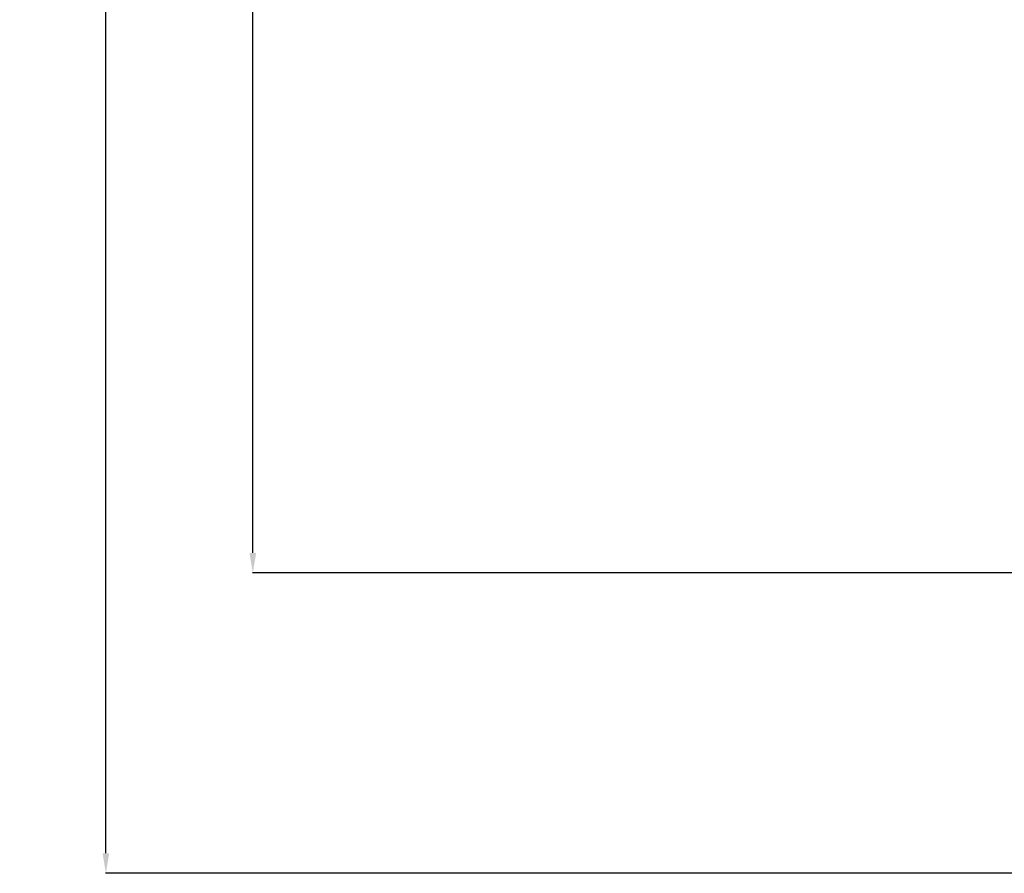
# Model space of a CAD drawing. Units: millimetres. Extents: x -6050 to 22262, y 49968 to 62488.
# Drawn here: x -6050 to -1133, y 50054 to 54318 of the extents above; entities that cross this region are included whole.
import ezdxf

# ---------------------------------------------------------------- set-up
doc = ezdxf.new("R2010")
doc.units = ezdxf.units.MM
doc.styles.get("Standard").update_dxf_attribs({"font": 'TT0246M.TTF'})
doc.dimstyles.new('asd', dxfattribs={"dimtxt": 300, "dimasz": 100, "dimexe": 1.25, "dimexo": 0.625, "dimgap": 80, "dimtad": 1, "dimdec": 0, "dimlfac": 0.1, "dimrnd": 5, "dimtxsty": 'Standard', "dimcen": 0, "dimadec": 0, "dimazin": 0, "dimtfac": 1, "dimtdec": 0, "dimtix": 1, "dimtmove": 2, "dimatfit": 3, "dimfxl": 1, "dimarcsym": 0})

# ---------------------------------------------------------------- blocks, each defined once
blk = doc.blocks.new('*D4')
at = {"color": 0, "lineweight": -2, "transparency": 16777216}
for p, q in [((1678.5, 62488), (-5620.6, 62488)), ((-5619.4, 50154.3), (-5619.4, 62388)), ((1678.5, 50054.3), (-5620.6, 50054.3))]:
    blk.add_line(p, q, dxfattribs=at)
at = {"color": 0, "transparency": 16777216}
for points in [[(-5636, 62388), (-5602.7, 62388), (-5619.4, 62488)], [(-5636, 50154.3), (-5602.7, 50154.3), (-5619.4, 50054.3)]]:
    blk.add_solid(points, dxfattribs=at)
at = {"layer": 'Defpoints', "color": 0, "transparency": 16777216}
for p in [(-5619.4, 62488), (1679.1, 62488), (1679.1, 50054.3)]:
    blk.add_point(p, dxfattribs=at)
at = {"color": 0, "transparency": 16777216, "insert": (-5853, 56271.2), "char_height": 300, "attachment_point": 5, "rotation": 90}
blk.add_mtext('1245', dxfattribs=at)
blk = doc.blocks.new('*D5')
at = {"color": 0, "lineweight": -2, "transparency": 16777216}
for p, q in [((1647.6, 60988), (-4887.1, 60988)), ((-4885.8, 51654.3), (-4885.8, 60888)), ((1647.6, 51554.3), (-4887.1, 51554.3))]:
    blk.add_line(p, q, dxfattribs=at)
at = {"color": 0, "transparency": 16777216}
for points in [[(-4902.5, 60888), (-4869.1, 60888), (-4885.8, 60988)], [(-4902.5, 51654.3), (-4869.1, 51654.3), (-4885.8, 51554.3)]]:
    blk.add_solid(points, dxfattribs=at)
at = {"layer": 'Defpoints', "color": 0, "transparency": 16777216}
for p in [(-4885.8, 60988), (1648.3, 60988), (1648.3, 51554.3)]:
    blk.add_point(p, dxfattribs=at)
at = {"color": 0, "transparency": 16777216, "insert": (-5119.6, 56271.2), "char_height": 300, "attachment_point": 5, "rotation": 90}
blk.add_mtext('945', dxfattribs=at)

msp = doc.modelspace()

# ---------------------------------------------------------------- dimensions: what is measured, and where the dimension line sits
for base, p1, p2, picture, middle in [((-5619.4, 62488), (1679.1, 50054.3), (1679.1, 62488), '*D4', (-5853, 56271.2)), ((-4885.8, 60988), (1648.3, 51554.3), (1648.3, 60988), '*D5', (-5119.6, 56271.2))]:
    dim = msp.add_linear_dim(base=base, p1=p1, p2=p2, angle=90, dimstyle='asd')
    dim.commit()
    dim.dimension.update_dxf_attribs({"geometry": picture, "text_midpoint": middle})

doc.saveas('drawing.dxf')
